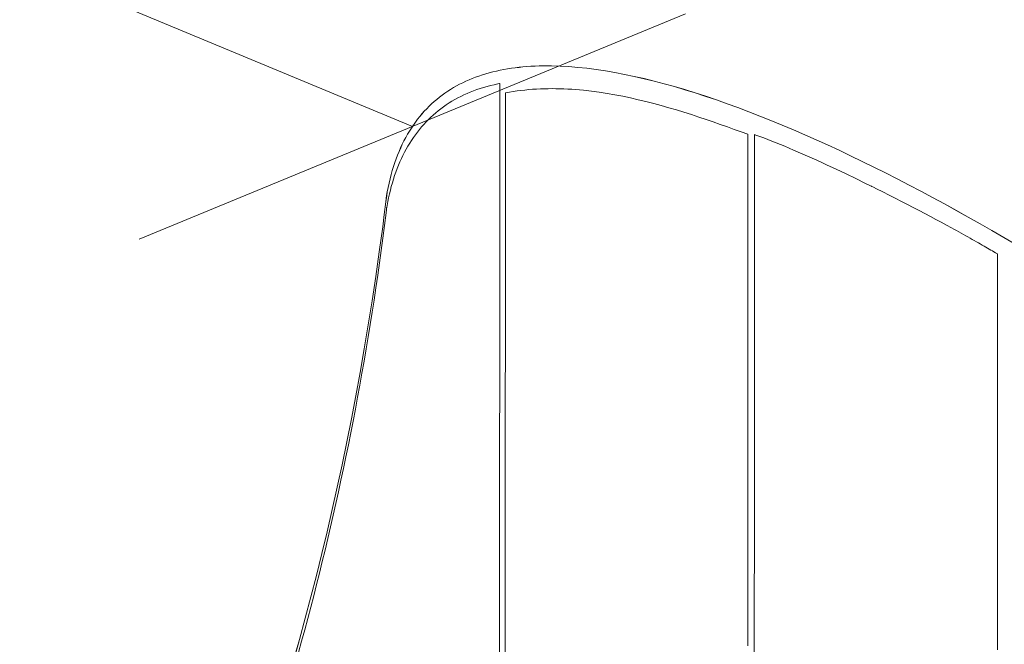
# Model space of a CAD drawing. Units: millimetres. Extents: x 2992 to 578302, y 3269 to 596964.
# Drawn here: x 4708 to 5061, y 5537 to 5761 of the extents above; entities that cross this region are included whole.
import ezdxf

# ---------------------------------------------------------------- set-up
doc = ezdxf.new("R2010")
doc.units = ezdxf.units.MM
doc.layers.get('0').update_dxf_attribs({"color": 1, "lineweight": 0})
doc.layers.get('Defpoints').update_dxf_attribs({"lineweight": 0})
doc.layers.add('Контур', color=7, linetype='Continuous', lineweight=15)
doc.layers.add('Подписи', color=7, linetype='Continuous', lineweight=15)
doc.styles.add('GOST-2.304_Type-B_italic', font='GOST Common Italic.ttf')
doc.dimstyles.new('Мой размер', dxfattribs={"dimtxt": 150, "dimasz": 150, "dimexe": 0, "dimexo": 0.625, "dimgap": 50, "dimtad": 1, "dimtxsty": 'GOST-2.304_Type-B_italic', "dimblk": 'OBLIQUE', "dimcen": 2.5, "dimclrt": 256, "dimadec": 0, "dimazin": 0, "dimtfac": 1, "dimtmove": 0, "dimatfit": 3, "dimfxl": 1, "dimlwd": -1, "dimlwe": -1, "dimarcsym": 0})

# ---------------------------------------------------------------- blocks, each defined once
blk = doc.blocks.new('_Oblique')
at = {"color": 0, "linetype": 'ByBlock', "lineweight": -2}
blk.add_line((-0.5, -0.5), (0.5, 0.5), dxfattribs=at)
blk = doc.blocks.new('*D25')
at = {"layer": 'Defpoints', "color": 0, "ltscale": 600, "transparency": 16777216}
for p in [(3462.96, 6299.19), (3462.96, 6299.19), (4848.69, 5722.56)]:
    blk.add_point(p, dxfattribs=at)
at = {"layer": 'Подписи', "color": 0, "ltscale": 600, "transparency": 16777216}
for p, q in [((3463.2, 6299.76), (3462.96, 6299.19)), ((4848.69, 5722.56), (3462.96, 6299.19)), ((4848.93, 5723.14), (4848.69, 5722.56))]:
    blk.add_line(p, q, dxfattribs=at)
at = {"layer": 'Подписи', "color": 0, "ltscale": 600, "transparency": 16777216, "xscale": 150, "yscale": 150, "zscale": 150}
for p, rotation in [((3462.96, 6299.19), 157.4070999385578), ((4848.69, 5722.56), 337.4070999385577)]:
    blk.add_blockref('_Oblique', p, dxfattribs=dict(at, rotation=rotation))
at = {"layer": 'Подписи', "ltscale": 600, "transparency": 16777216, "insert": (4203.85, 6126.28), "char_height": 150, "attachment_point": 5, "rotation": 337.4071, "style": 'GOST-2.304_Type-B_italic'}
blk.add_mtext('1500', dxfattribs=at)

msp = doc.modelspace()

# ---------------------------------------------------------------- linework, layer by layer
at = {"layer": 'Контур'}
for p, q in [((4878.892, 5742.477), (4877.599, 5742.17)), ((4878.894, 5742.47), (4877.601, 5742.162)), ((4880.203, 5742.761), (4878.892, 5742.477)), ((4880.204, 5742.753), (4878.894, 5742.47)), ((4881.53, 5743.021), (4880.203, 5742.761)), ((4881.531, 5743.013), (4880.204, 5742.753)), ((4882.874, 5743.257), (4881.53, 5743.021)), ((4882.875, 5743.249), (4881.531, 5743.013)), ((4884.235, 5743.47), (4882.874, 5743.257)), ((4884.236, 5743.462), (4882.875, 5743.249)), ((4885.612, 5743.659), (4884.235, 5743.47)), ((4885.613, 5743.651), (4884.236, 5743.462)), ((4887.006, 5743.825), (4885.612, 5743.659)), ((4887.006, 5743.817), (4885.613, 5743.651)), ((4888.415, 5743.968), (4887.006, 5743.825)), ((4888.416, 5743.961), (4887.006, 5743.817)), ((4889.84, 5744.089), (4888.415, 5743.968)), ((4889.841, 5744.081), (4888.416, 5743.961)), ((4891.281, 5744.186), (4889.84, 5744.089)), ((4891.282, 5744.178), (4889.841, 5744.081)), ((4892.738, 5744.261), (4891.281, 5744.186)), ((4892.738, 5744.253), (4891.282, 5744.178)), ((4894.21, 5744.314), (4892.738, 5744.261)), ((4894.21, 5744.306), (4892.738, 5744.253)), ((4895.697, 5744.345), (4894.21, 5744.314)), ((4895.697, 5744.337), (4894.21, 5744.306)), ((4897.199, 5744.353), (4895.697, 5744.345)), ((4897.199, 5744.345), (4895.697, 5744.337)), ((4898.716, 5744.34), (4897.199, 5744.353)), ((4898.716, 5744.332), (4897.199, 5744.345)), ((4901.794, 5744.249), (4898.716, 5744.34)), ((4901.794, 5744.241), (4898.716, 5744.332)), ((4904.929, 5744.072), (4901.794, 5744.249)), ((4904.928, 5744.064), (4901.794, 5744.241)), ((4908.119, 5743.804), (4904.928, 5744.064)), ((4908.12, 5743.812), (4904.929, 5744.072)), ((4911.364, 5743.461), (4908.119, 5743.804)), ((4911.365, 5743.469), (4908.12, 5743.812)), ((4914.662, 5743.037), (4911.364, 5743.461)), ((4914.663, 5743.045), (4911.365, 5743.469)), ((4918.012, 5742.533), (4914.662, 5743.037)), ((4918.013, 5742.541), (4914.663, 5743.045)), ((4921.412, 5741.951), (4918.012, 5742.533)), ((4921.413, 5741.959), (4918.013, 5742.541)), ((4867.89, 5738.822), (4866.759, 5738.29)), ((4867.893, 5738.815), (4866.762, 5738.283)), ((4869.04, 5739.328), (4867.89, 5738.822)), ((4869.043, 5739.321), (4867.893, 5738.815)), ((4870.209, 5739.809), (4869.04, 5739.328)), ((4870.211, 5739.801), (4869.043, 5739.321)), ((4871.396, 5740.264), (4870.209, 5739.809)), ((4871.398, 5740.257), (4870.211, 5739.801)), ((4872.601, 5740.695), (4871.396, 5740.264)), ((4872.603, 5740.687), (4871.398, 5740.257)), ((4873.823, 5741.1), (4872.601, 5740.695)), ((4873.826, 5741.093), (4872.603, 5740.687)), ((4875.065, 5741.481), (4873.823, 5741.1)), ((4875.067, 5741.474), (4873.826, 5741.093)), ((4876.323, 5741.838), (4875.065, 5741.481)), ((4876.325, 5741.83), (4875.067, 5741.474)), ((4877.599, 5742.17), (4876.323, 5741.838)), ((4877.601, 5742.162), (4876.325, 5741.83)), ((4924.86, 5741.292), (4921.412, 5741.951)), ((4924.862, 5741.3), (4921.413, 5741.959)), ((4928.356, 5740.557), (4924.86, 5741.292)), ((4928.358, 5740.565), (4924.862, 5741.3)), ((4931.899, 5739.747), (4928.356, 5740.557)), ((4931.901, 5739.755), (4928.358, 5740.565)), ((4935.485, 5738.865), (4931.899, 5739.747)), ((4935.487, 5738.873), (4931.901, 5739.755)), ((4939.115, 5737.911), (4935.485, 5738.865)), ((4939.117, 5737.919), (4935.487, 5738.873)), ((4861.389, 5735.242), (4860.373, 5734.553)), ((4862.424, 5735.904), (4861.389, 5735.242)), ((4862.428, 5735.897), (4861.393, 5735.235)), ((4863.479, 5736.54), (4862.424, 5735.904)), ((4863.483, 5736.533), (4862.428, 5735.897)), ((4864.553, 5737.149), (4863.479, 5736.54)), ((4864.557, 5737.142), (4863.483, 5736.533)), ((4865.646, 5737.732), (4864.553, 5737.149)), ((4865.65, 5737.725), (4864.557, 5737.142)), ((4866.759, 5738.29), (4865.646, 5737.732)), ((4866.762, 5738.283), (4865.65, 5737.725)), ((4870.629, 5735.387), (4869.464, 5734.93)), ((4871.815, 5735.819), (4870.629, 5735.387)), ((4873.021, 5736.224), (4871.815, 5735.819)), ((4874.248, 5736.603), (4873.021, 5736.224)), ((4875.495, 5736.956), (4874.248, 5736.603)), ((4876.762, 5737.283), (4875.495, 5736.956)), ((4878.049, 5737.582), (4876.762, 5737.283)), ((4879.356, 5737.856), (4878.049, 5737.582)), ((4880.017, 5737.982), (4879.356, 5737.856)), ((4880.1, 5737.998), (4880.017, 5737.982)), ((4880.15, 5737.987), (4880.1, 5737.998)), ((4880.148, 5736.273), (4880.149, 5736.567)), ((4880.148, 5735.953), (4880.148, 5736.273)), ((4880.148, 5735.607), (4880.148, 5735.953)), ((4880.148, 5735.234), (4880.148, 5735.607)), ((4880.149, 5737.286), (4880.15, 5737.471)), ((4880.149, 5737.073), (4880.149, 5737.286)), ((4880.149, 5736.833), (4880.149, 5737.073)), ((4880.149, 5736.567), (4880.149, 5736.833)), ((4880.15, 5737.939), (4880.15, 5737.987)), ((4880.15, 5737.863), (4880.15, 5737.939)), ((4880.15, 5737.76), (4880.15, 5737.863)), ((4880.15, 5737.629), (4880.15, 5737.76)), ((4880.15, 5737.471), (4880.15, 5737.629)), ((4886.299, 5735.337), (4884.919, 5735.134)), ((4887.683, 5735.516), (4886.299, 5735.337)), ((4889.07, 5735.673), (4887.683, 5735.516)), ((4890.46, 5735.807), (4889.07, 5735.673)), ((4891.853, 5735.92), (4890.46, 5735.807)), ((4893.249, 5736.011), (4891.853, 5735.92)), ((4894.648, 5736.08), (4893.249, 5736.011)), ((4896.048, 5736.13), (4894.648, 5736.08)), ((4897.452, 5736.158), (4896.048, 5736.13)), ((4898.856, 5736.167), (4897.452, 5736.158)), ((4900.263, 5736.157), (4898.856, 5736.167)), ((4901.671, 5736.128), (4900.263, 5736.157)), ((4903.081, 5736.08), (4901.671, 5736.128)), ((4904.491, 5736.013), (4903.081, 5736.08)), ((4905.902, 5735.93), (4904.491, 5736.013)), ((4907.314, 5735.829), (4905.902, 5735.93)), ((4908.727, 5735.711), (4907.314, 5735.829)), ((4910.139, 5735.576), (4908.727, 5735.711)), ((4912.964, 5735.26), (4910.139, 5735.576)), ((4915.787, 5734.882), (4912.964, 5735.26)), ((4942.786, 5736.887), (4939.115, 5737.911)), ((4942.789, 5736.895), (4939.117, 5737.919)), ((4946.498, 5735.794), (4942.786, 5736.887)), ((4946.501, 5735.801), (4942.789, 5736.895)), ((4950.249, 5734.633), (4946.498, 5735.794)), ((4950.252, 5734.641), (4946.501, 5735.801)), ((4857.447, 5732.326), (4856.513, 5731.529)), ((4857.452, 5732.319), (4856.518, 5731.523)), ((4858.402, 5733.095), (4857.447, 5732.326)), ((4858.407, 5733.089), (4857.452, 5732.319)), ((4859.378, 5733.837), (4858.402, 5733.095)), ((4859.383, 5733.831), (4858.407, 5733.089)), ((4860.373, 5734.553), (4859.378, 5733.837)), ((4860.378, 5734.546), (4859.383, 5733.831)), ((4861.393, 5735.235), (4860.378, 5734.546)), ((4863.944, 5732.261), (4862.902, 5731.651)), ((4865.007, 5732.845), (4863.944, 5732.261)), ((4866.09, 5733.404), (4865.007, 5732.845)), ((4867.194, 5733.938), (4866.09, 5733.404)), ((4868.319, 5734.447), (4867.194, 5733.938)), ((4869.464, 5734.93), (4868.319, 5734.447)), ((4880.144, 5731.32), (4880.145, 5731.899)), ((4880.145, 5732.452), (4880.146, 5732.98)), ((4880.145, 5731.899), (4880.145, 5732.452)), ((4880.146, 5733.959), (4880.147, 5734.41)), ((4880.146, 5733.482), (4880.146, 5733.959)), ((4880.146, 5732.98), (4880.146, 5733.482)), ((4880.147, 5734.835), (4880.148, 5735.234)), ((4880.147, 5734.41), (4880.147, 5734.835)), ((4882.17, 5732.69), (4882.169, 5732.421)), ((4882.169, 5732.421), (4882.169, 5732.137)), ((4882.169, 5732.137), (4882.169, 5731.835)), ((4882.169, 5731.835), (4882.169, 5731.517)), ((4882.171, 5733.777), (4882.17, 5733.594)), ((4882.17, 5733.594), (4882.17, 5733.393)), ((4882.17, 5733.393), (4882.17, 5733.176)), ((4882.17, 5733.176), (4882.17, 5732.941)), ((4882.17, 5732.941), (4882.17, 5732.69)), ((4883.543, 5734.908), (4882.171, 5734.658)), ((4882.171, 5734.658), (4882.171, 5734.622)), ((4882.171, 5734.622), (4882.171, 5734.578)), ((4882.171, 5734.578), (4882.171, 5734.516)), ((4882.171, 5734.516), (4882.171, 5734.436)), ((4882.171, 5734.436), (4882.171, 5734.339)), ((4882.171, 5734.339), (4882.171, 5734.225)), ((4882.171, 5734.225), (4882.171, 5734.093)), ((4882.171, 5734.093), (4882.171, 5733.944)), ((4882.171, 5733.944), (4882.171, 5733.777)), ((4884.919, 5735.134), (4883.543, 5734.908)), ((4918.606, 5734.447), (4915.787, 5734.882)), ((4921.42, 5733.959), (4918.606, 5734.447)), ((4924.227, 5733.419), (4921.42, 5733.959)), ((4927.025, 5732.833), (4924.227, 5733.419)), ((4929.812, 5732.202), (4927.025, 5732.833)), ((4932.588, 5731.531), (4929.812, 5732.202)), ((4954.038, 5733.406), (4950.249, 5734.633)), ((4954.04, 5733.414), (4950.252, 5734.641)), ((4957.862, 5732.115), (4954.038, 5733.406)), ((4957.865, 5732.122), (4954.04, 5733.414)), ((4961.722, 5730.76), (4957.862, 5732.115)), ((4961.724, 5730.767), (4957.865, 5732.122)), ((4853.833, 5728.973), (4852.983, 5728.065)), ((4853.839, 5728.967), (4852.988, 5728.06)), ((4854.706, 5729.853), (4853.833, 5728.973)), ((4854.711, 5729.847), (4853.839, 5728.967)), ((4855.599, 5730.704), (4854.706, 5729.853)), ((4855.604, 5730.699), (4854.711, 5729.847)), ((4856.513, 5731.529), (4855.599, 5730.704)), ((4856.518, 5731.523), (4855.604, 5730.699)), ((4858.004, 5728.232), (4857.087, 5727.475)), ((4858.941, 5728.965), (4858.004, 5728.232)), ((4859.9, 5729.673), (4858.941, 5728.965)), ((4860.88, 5730.357), (4859.9, 5729.673)), ((4861.88, 5731.016), (4860.88, 5730.357)), ((4862.902, 5731.651), (4861.88, 5731.016)), ((4880.141, 5728.054), (4880.142, 5728.756)), ((4880.142, 5729.434), (4880.143, 5730.088)), ((4880.142, 5728.756), (4880.142, 5729.434)), ((4880.143, 5730.088), (4880.144, 5730.716)), ((4880.144, 5730.716), (4880.144, 5731.32)), ((4882.166, 5728.383), (4882.165, 5727.918)), ((4882.167, 5729.68), (4882.166, 5729.263)), ((4882.166, 5729.263), (4882.166, 5728.831)), ((4882.166, 5728.831), (4882.166, 5728.383)), ((4882.168, 5730.464), (4882.167, 5730.08)), ((4882.167, 5730.08), (4882.167, 5729.68)), ((4882.169, 5731.517), (4882.168, 5731.182)), ((4882.168, 5731.182), (4882.168, 5730.831)), ((4882.168, 5730.831), (4882.168, 5730.464)), ((4935.349, 5730.823), (4932.588, 5731.531)), ((4938.095, 5730.081), (4935.349, 5730.823)), ((4940.823, 5729.308), (4938.095, 5730.081)), ((4943.532, 5728.509), (4940.823, 5729.308)), ((4946.22, 5727.686), (4943.532, 5728.509)), ((4965.614, 5729.343), (4961.722, 5730.76)), ((4965.617, 5729.35), (4961.724, 5730.767)), ((4969.539, 5727.865), (4965.614, 5729.343)), ((4969.542, 5727.872), (4965.617, 5729.35)), ((4850.558, 5725.173), (4849.793, 5724.152)), ((4850.564, 5725.168), (4849.799, 5724.147)), ((4851.344, 5726.166), (4850.558, 5725.173)), ((4851.35, 5726.16), (4850.564, 5725.168)), ((4852.152, 5727.13), (4851.344, 5726.166)), ((4852.158, 5727.124), (4851.35, 5726.16)), ((4852.983, 5728.065), (4852.152, 5727.13)), ((4852.988, 5728.06), (4852.158, 5727.124)), ((4854.463, 5725.061), (4853.63, 5724.209)), ((4855.316, 5725.89), (4854.463, 5725.061)), ((4856.191, 5726.695), (4855.316, 5725.89)), ((4857.087, 5727.475), (4856.191, 5726.695)), ((4880.138, 5725), (4880.139, 5725.8)), ((4880.138, 5724.177), (4880.138, 5725)), ((4880.139, 5725.8), (4880.14, 5726.575)), ((4880.14, 5726.575), (4880.141, 5727.326)), ((4880.141, 5727.326), (4880.141, 5728.054)), ((4882.162, 5724.801), (4882.161, 5723.638)), ((4882.163, 5725.903), (4882.162, 5724.801)), ((4882.164, 5726.942), (4882.163, 5725.903)), ((4882.165, 5727.918), (4882.164, 5726.942)), ((4948.885, 5726.842), (4946.22, 5727.686)), ((4951.526, 5725.982), (4948.885, 5726.842)), ((4954.141, 5725.108), (4951.526, 5725.982)), ((4956.728, 5724.224), (4954.141, 5725.108)), ((4973.494, 5726.328), (4969.539, 5727.865)), ((4973.497, 5726.335), (4969.542, 5727.872)), ((4977.478, 5724.733), (4973.494, 5726.328)), ((4977.481, 5724.74), (4973.497, 5726.335)), ((4981.49, 5723.081), (4977.478, 5724.733)), ((4981.493, 5723.088), (4977.481, 5724.74)), ((4848.33, 5722.023), (4847.632, 5720.915)), ((4848.337, 5722.019), (4847.639, 5720.911)), ((4849.051, 5723.102), (4848.33, 5722.023)), ((4849.057, 5723.097), (4848.337, 5722.019)), ((4849.793, 5724.152), (4849.051, 5723.102)), ((4849.799, 5724.147), (4849.057, 5723.097)), ((4851.261, 5721.511), (4850.514, 5720.565)), ((4852.03, 5722.433), (4851.261, 5721.511)), ((4852.819, 5723.333), (4852.03, 5722.433)), ((4853.63, 5724.209), (4852.819, 5723.333)), ((4880.135, 5721.565), (4880.136, 5722.459)), ((4880.135, 5720.648), (4880.135, 5721.565)), ((4880.136, 5722.459), (4880.137, 5723.33)), ((4880.137, 5723.33), (4880.138, 5724.177)), ((4882.159, 5721.127), (4882.158, 5719.781)), ((4882.16, 5722.413), (4882.159, 5721.127)), ((4882.161, 5723.638), (4882.16, 5722.413)), ((4959.285, 5723.333), (4956.728, 5724.224)), ((4961.811, 5722.439), (4959.285, 5723.333)), ((4964.304, 5721.544), (4961.811, 5722.439)), ((4966.763, 5720.653), (4964.304, 5721.544)), ((4985.528, 5721.374), (4981.49, 5723.081)), ((4985.531, 5721.381), (4981.493, 5723.088)), ((4989.591, 5719.613), (4985.528, 5721.374)), ((4989.594, 5719.62), (4985.531, 5721.381)), ((4846.304, 5718.611), (4845.674, 5717.414)), ((4846.311, 5718.607), (4845.681, 5717.411)), ((4846.957, 5719.778), (4846.304, 5718.611)), ((4846.964, 5719.774), (4846.311, 5718.607)), ((4847.632, 5720.915), (4846.957, 5719.778)), ((4847.639, 5720.911), (4846.964, 5719.774)), ((4848.402, 5717.591), (4847.741, 5716.555)), ((4849.084, 5718.605), (4848.402, 5717.591)), ((4849.789, 5719.597), (4849.084, 5718.605)), ((4850.514, 5720.565), (4849.789, 5719.597)), ((4880.131, 5716.747), (4880.132, 5717.757)), ((4880.132, 5717.757), (4880.133, 5718.743)), ((4880.133, 5718.743), (4880.134, 5719.707)), ((4880.134, 5719.707), (4880.135, 5720.648)), ((4882.157, 5718.375), (4882.155, 5716.911)), ((4882.158, 5719.781), (4882.157, 5718.375)), ((4969.184, 5719.769), (4966.763, 5720.653)), ((4969.184, 5719.736), (4969.184, 5719.769)), ((4969.184, 5719.696), (4969.184, 5719.736)), ((4969.184, 5719.639), (4969.184, 5719.696)), ((4969.184, 5719.566), (4969.184, 5719.639)), ((4969.184, 5719.477), (4969.184, 5719.566)), ((4969.184, 5719.252), (4969.184, 5719.477)), ((4969.184, 5718.964), (4969.184, 5719.252)), ((4969.184, 5718.612), (4969.184, 5718.964)), ((4969.184, 5718.199), (4969.184, 5718.612)), ((4969.184, 5717.723), (4969.184, 5718.199)), ((4969.184, 5717.187), (4969.184, 5717.723)), ((4971.545, 5717.73), (4971.544, 5717.407)), ((4971.579, 5719.699), (4971.545, 5719.711)), ((4971.545, 5719.711), (4971.545, 5719.679)), ((4971.545, 5719.679), (4971.545, 5719.625)), ((4971.545, 5719.625), (4971.545, 5719.547)), ((4971.545, 5719.547), (4971.545, 5719.444)), ((4971.545, 5719.444), (4971.545, 5719.315)), ((4971.545, 5719.315), (4971.545, 5719.162)), ((4971.545, 5719.162), (4971.545, 5718.984)), ((4971.545, 5718.984), (4971.545, 5718.782)), ((4971.545, 5718.782), (4971.545, 5718.555)), ((4971.545, 5718.555), (4971.545, 5718.305)), ((4971.545, 5718.305), (4971.545, 5718.029)), ((4971.545, 5718.029), (4971.545, 5717.73)), ((4971.748, 5719.638), (4971.579, 5719.699)), ((4972.087, 5719.516), (4971.748, 5719.638)), ((4973.466, 5719.01), (4972.087, 5719.516)), ((4974.881, 5718.478), (4973.466, 5719.01)), ((4976.329, 5717.922), (4974.881, 5718.478)), ((4977.808, 5717.343), (4976.329, 5717.922)), ((4993.678, 5717.799), (4989.591, 5719.613)), ((4993.681, 5717.806), (4989.594, 5719.62)), ((4997.786, 5715.935), (4993.678, 5717.799)), ((4997.79, 5715.942), (4993.681, 5717.806)), ((4844.485, 5714.932), (4843.924, 5713.645)), ((4844.492, 5714.928), (4843.932, 5713.642)), ((4845.068, 5716.188), (4844.485, 5714.932)), ((4845.075, 5716.185), (4844.492, 5714.928)), ((4845.674, 5717.414), (4845.068, 5716.188)), ((4845.681, 5717.411), (4845.075, 5716.185)), ((4846.484, 5714.414), (4845.889, 5713.311)), ((4847.102, 5715.496), (4846.484, 5714.414)), ((4847.741, 5716.555), (4847.102, 5715.496)), ((4880.128, 5713.584), (4880.129, 5714.661)), ((4880.129, 5714.661), (4880.13, 5715.715)), ((4880.13, 5715.715), (4880.131, 5716.747)), ((4882.154, 5715.387), (4882.152, 5713.806)), ((4882.155, 5716.911), (4882.154, 5715.387)), ((4969.183, 5716.59), (4969.184, 5717.187)), ((4969.183, 5715.933), (4969.183, 5716.59)), ((4969.183, 5715.216), (4969.183, 5715.933)), ((4969.183, 5714.439), (4969.183, 5715.216)), ((4969.183, 5713.605), (4969.183, 5714.439)), ((4971.544, 5714.487), (4971.543, 5713.977)), ((4971.544, 5717.407), (4971.544, 5717.06)), ((4971.544, 5717.06), (4971.544, 5716.69)), ((4971.544, 5716.69), (4971.544, 5716.296)), ((4971.544, 5716.296), (4971.544, 5715.878)), ((4971.544, 5715.878), (4971.544, 5715.437)), ((4971.544, 5715.437), (4971.544, 5714.974)), ((4971.544, 5714.974), (4971.544, 5714.487)), ((4979.318, 5716.74), (4977.808, 5717.343)), ((4980.855, 5716.115), (4979.318, 5716.74)), ((4982.42, 5715.47), (4980.855, 5716.115)), ((4984.009, 5714.805), (4982.42, 5715.47)), ((4985.622, 5714.12), (4984.009, 5714.805)), ((4987.256, 5713.417), (4985.622, 5714.12)), ((5001.916, 5714.02), (4997.786, 5715.935)), ((5001.919, 5714.027), (4997.79, 5715.942)), ((5006.068, 5712.064), (5001.919, 5714.027)), ((4842.876, 5710.981), (4842.387, 5709.603)), ((4842.883, 5710.978), (4842.395, 5709.6)), ((4843.388, 5712.328), (4842.876, 5710.981)), ((4843.396, 5712.325), (4842.883, 5710.978)), ((4843.924, 5713.645), (4843.388, 5712.328)), ((4843.932, 5713.642), (4843.396, 5712.325)), ((4844.763, 5711.038), (4844.232, 5709.869)), ((4845.315, 5712.186), (4844.763, 5711.038)), ((4845.889, 5713.311), (4845.315, 5712.186)), ((4880.125, 5710.221), (4880.126, 5711.364)), ((4880.126, 5711.364), (4880.127, 5712.485)), ((4880.127, 5712.485), (4880.128, 5713.584)), ((4882.151, 5712.168), (4882.149, 5710.472)), ((4882.152, 5713.806), (4882.151, 5712.168)), ((4969.182, 5712.712), (4969.183, 5713.605)), ((4969.182, 5711.761), (4969.182, 5712.712)), ((4969.182, 5710.753), (4969.182, 5711.761)), ((4969.182, 5709.689), (4969.182, 5710.753)), ((4971.543, 5711.088), (4971.542, 5710.443)), ((4971.543, 5713.977), (4971.543, 5713.444)), ((4971.543, 5713.444), (4971.543, 5712.889)), ((4971.543, 5712.889), (4971.543, 5712.311)), ((4971.543, 5712.311), (4971.543, 5711.711)), ((4971.543, 5711.711), (4971.543, 5711.088)), ((4988.911, 5712.696), (4987.256, 5713.417)), ((4990.583, 5711.96), (4988.911, 5712.696)), ((4992.273, 5711.207), (4990.583, 5711.96)), ((4993.977, 5710.44), (4992.273, 5711.207)), ((5006.064, 5712.057), (5001.916, 5714.02)), ((5010.231, 5710.047), (5006.064, 5712.057)), ((5010.234, 5710.054), (5006.068, 5712.064)), ((4841.923, 5708.194), (4841.483, 5706.754)), ((4841.931, 5708.192), (4841.49, 5706.752)), ((4842.387, 5709.603), (4841.923, 5708.194)), ((4842.395, 5709.6), (4841.931, 5708.192)), ((4843.238, 5707.467), (4842.774, 5706.234)), ((4843.724, 5708.679), (4843.238, 5707.467)), ((4844.232, 5709.869), (4843.724, 5708.679)), ((4880.122, 5706.662), (4880.123, 5707.87)), ((4880.123, 5707.87), (4880.124, 5709.056)), ((4880.124, 5709.056), (4880.125, 5710.221)), ((4882.148, 5708.72), (4882.146, 5706.913)), ((4882.149, 5710.472), (4882.148, 5708.72)), ((4969.181, 5708.569), (4969.182, 5709.689)), ((4969.181, 5707.393), (4969.181, 5708.569)), ((4969.181, 5706.161), (4969.181, 5707.393)), ((4971.542, 5707.645), (4971.541, 5706.891)), ((4971.542, 5710.443), (4971.542, 5709.777)), ((4971.542, 5709.777), (4971.542, 5709.088)), ((4971.542, 5709.088), (4971.542, 5708.377)), ((4971.542, 5708.377), (4971.542, 5707.645)), ((4995.695, 5709.659), (4993.977, 5710.44)), ((4997.424, 5708.865), (4995.695, 5709.659)), ((5000.911, 5707.242), (4997.424, 5708.865)), ((5004.425, 5705.578), (5000.911, 5707.242)), ((5014.413, 5707.991), (5010.231, 5710.047)), ((5014.417, 5707.998), (5010.234, 5710.054)), ((5018.611, 5705.891), (5014.413, 5707.991)), ((5018.615, 5705.898), (5014.417, 5707.998)), ((4840.676, 5703.781), (4840.31, 5702.247)), ((4840.684, 5703.779), (4840.318, 5702.245)), ((4841.067, 5705.283), (4840.676, 5703.781)), ((4841.075, 5705.281), (4840.684, 5703.779)), ((4841.483, 5706.754), (4841.067, 5705.283)), ((4841.49, 5706.752), (4841.075, 5705.281)), ((4841.912, 5703.704), (4841.514, 5702.408)), ((4842.332, 5704.979), (4841.912, 5703.704)), ((4842.774, 5706.234), (4842.332, 5704.979)), ((4880.119, 5702.91), (4880.12, 5704.181)), ((4880.12, 5704.181), (4880.121, 5705.432)), ((4880.121, 5705.432), (4880.122, 5706.662)), ((4882.144, 5705.05), (4882.143, 5703.132)), ((4882.146, 5706.913), (4882.144, 5705.05)), ((4969.18, 5704.876), (4969.181, 5706.161)), ((4969.18, 5703.536), (4969.18, 5704.876)), ((4969.18, 5702.143), (4969.18, 5703.536)), ((4971.541, 5704.502), (4971.54, 5703.663)), ((4971.54, 5703.663), (4971.54, 5702.804)), ((4971.541, 5706.891), (4971.541, 5706.116)), ((4971.541, 5706.116), (4971.541, 5705.32)), ((4971.541, 5705.32), (4971.541, 5704.502)), ((5007.952, 5703.88), (5004.425, 5705.578)), ((5011.479, 5702.156), (5007.952, 5703.88)), ((5022.823, 5703.748), (5018.611, 5705.891)), ((5022.826, 5703.755), (5018.615, 5705.898)), ((5027.046, 5701.563), (5022.823, 5703.748)), ((5027.05, 5701.57), (5022.826, 5703.755)), ((4839.969, 5700.681), (4839.653, 5699.084)), ((4839.977, 5700.68), (4839.661, 5699.082)), ((4840.31, 5702.247), (4839.969, 5700.681)), ((4840.318, 5702.245), (4839.977, 5700.68)), ((4841.139, 5701.09), (4840.785, 5699.753)), ((4841.514, 5702.408), (4841.139, 5701.09)), ((4880.115, 5698.969), (4880.116, 5700.303)), ((4880.116, 5700.303), (4880.118, 5701.617)), ((4880.118, 5701.617), (4880.119, 5702.91)), ((4882.141, 5701.161), (4882.139, 5699.136)), ((4882.143, 5703.132), (4882.141, 5701.161)), ((4969.179, 5700.696), (4969.18, 5702.143)), ((4969.179, 5699.197), (4969.179, 5700.696)), ((4971.54, 5701.022), (4971.539, 5700.101)), ((4971.539, 5700.101), (4971.539, 5699.159)), ((4971.54, 5702.804), (4971.54, 5701.923)), ((4971.54, 5701.923), (4971.54, 5701.022)), ((5013.239, 5701.286), (5011.479, 5702.156)), ((5013.458, 5701.177), (5013.239, 5701.286)), ((5013.568, 5701.122), (5013.458, 5701.177)), ((5013.704, 5701.055), (5013.568, 5701.122)), ((5014.273, 5700.771), (5013.704, 5701.055)), ((5015.408, 5700.205), (5014.273, 5700.771)), ((5017.663, 5699.073), (5015.408, 5700.205)), ((5031.281, 5699.338), (5027.046, 5701.563)), ((5031.285, 5699.345), (5027.05, 5701.57)), ((4839.462, 5697.788), (4839.182, 5695.522)), ((4839.469, 5697.787), (4839.19, 5695.521)), ((4839.531, 5698.355), (4839.462, 5697.788)), ((4839.539, 5698.354), (4839.469, 5697.787)), ((4839.548, 5698.497), (4839.531, 5698.355)), ((4839.556, 5698.496), (4839.539, 5698.354)), ((4839.555, 5698.553), (4839.548, 5698.497)), ((4839.56, 5698.578), (4839.555, 5698.553)), ((4839.563, 5698.551), (4839.556, 5698.496)), ((4839.579, 5698.679), (4839.56, 5698.578)), ((4839.568, 5698.576), (4839.563, 5698.551)), ((4839.587, 5698.678), (4839.568, 5698.576)), ((4839.653, 5699.084), (4839.579, 5698.679)), ((4839.661, 5699.082), (4839.587, 5698.678)), ((4840.146, 5697.016), (4839.86, 5695.617)), ((4840.455, 5698.395), (4840.146, 5697.016)), ((4840.785, 5699.753), (4840.455, 5698.395)), ((4880.113, 5696.239), (4880.114, 5697.614)), ((4880.114, 5697.614), (4880.115, 5698.969)), ((4882.137, 5697.058), (4882.135, 5694.927)), ((4882.139, 5699.136), (4882.137, 5697.058)), ((4969.178, 5696.044), (4969.179, 5697.647)), ((4969.179, 5697.647), (4969.179, 5699.197)), ((4971.539, 5698.196), (4971.538, 5697.214)), ((4971.538, 5697.214), (4971.538, 5696.211)), ((4971.539, 5699.159), (4971.539, 5698.196)), ((5019.897, 5697.943), (5017.663, 5699.073)), ((5022.108, 5696.817), (5019.897, 5697.943)), ((5024.291, 5695.698), (5022.108, 5696.817)), ((5035.525, 5697.074), (5031.281, 5699.338)), ((5035.529, 5697.081), (5031.285, 5699.345)), ((5039.777, 5694.772), (5035.525, 5697.074)), ((5039.781, 5694.779), (5035.529, 5697.081)), ((4839.182, 5695.522), (4838.611, 5691.008)), ((4839.19, 5695.521), (4838.619, 5691.007)), ((4839.436, 5693.225), (4839.367, 5692.66)), ((4839.445, 5693.296), (4839.436, 5693.225)), ((4839.451, 5693.347), (4839.445, 5693.296)), ((4839.474, 5693.482), (4839.451, 5693.347)), ((4839.597, 5694.199), (4839.474, 5693.482)), ((4839.86, 5695.617), (4839.597, 5694.199)), ((4880.109, 5691.992), (4880.11, 5693.428)), ((4880.11, 5693.428), (4880.112, 5694.843)), ((4880.112, 5694.843), (4880.113, 5696.239)), ((4882.135, 5694.927), (4882.133, 5692.745)), ((4969.177, 5692.687), (4969.178, 5694.391)), ((4969.178, 5694.391), (4969.178, 5696.044)), ((4971.538, 5694.147), (4971.537, 5693.085)), ((4971.537, 5693.085), (4971.537, 5692.003)), ((4971.538, 5696.211), (4971.538, 5695.189)), ((4971.538, 5695.189), (4971.538, 5694.147)), ((5026.445, 5694.585), (5024.291, 5695.698)), ((5028.567, 5693.483), (5026.445, 5694.585)), ((5030.653, 5692.391), (5028.567, 5693.483)), ((5044.036, 5692.434), (5039.777, 5694.772)), ((5044.04, 5692.441), (5039.781, 5694.779)), ((4838.611, 5691.008), (4838.027, 5686.517)), ((4838.619, 5691.007), (4838.035, 5686.516)), ((4839.228, 5691.531), (4838.663, 5687.024)), ((4839.367, 5692.66), (4839.228, 5691.531)), ((4880.107, 5689.061), (4880.108, 5690.536)), ((4880.108, 5690.536), (4880.109, 5691.992)), ((4882.131, 5690.511), (4882.129, 5688.227)), ((4882.133, 5692.745), (4882.131, 5690.511)), ((4969.176, 5689.13), (4969.177, 5690.933)), ((4969.177, 5690.933), (4969.177, 5692.687)), ((4971.537, 5690.902), (4971.536, 5689.782)), ((4971.536, 5689.782), (4971.536, 5688.642)), ((4971.537, 5692.003), (4971.537, 5690.902)), ((5032.702, 5691.313), (5030.653, 5692.391)), ((5034.71, 5690.249), (5032.702, 5691.313)), ((5036.675, 5689.201), (5034.71, 5690.249)), ((5048.299, 5690.062), (5044.036, 5692.434)), ((5048.303, 5690.069), (5044.04, 5692.441)), ((5052.567, 5687.656), (5048.299, 5690.062)), ((5052.571, 5687.663), (5048.303, 5690.069)), ((4838.027, 5686.517), (4836.815, 5677.599)), ((4838.035, 5686.516), (4836.823, 5677.598)), ((4838.663, 5687.024), (4838.081, 5682.532)), ((4880.103, 5684.518), (4880.104, 5686.052)), ((4880.104, 5686.052), (4880.105, 5687.566)), ((4880.105, 5687.566), (4880.107, 5689.061)), ((4882.127, 5685.892), (4882.124, 5683.508)), ((4882.129, 5688.227), (4882.127, 5685.892)), ((4969.175, 5685.377), (4969.176, 5687.277)), ((4969.176, 5687.277), (4969.176, 5689.13)), ((4971.536, 5687.484), (4971.535, 5686.306)), ((4971.535, 5686.306), (4971.535, 5685.11)), ((4971.536, 5688.642), (4971.536, 5687.484)), ((5038.593, 5688.172), (5036.675, 5689.201)), ((5040.463, 5687.163), (5038.593, 5688.172)), ((5042.28, 5686.176), (5040.463, 5687.163)), ((5043.169, 5685.691), (5042.28, 5686.176)), ((5056.837, 5685.218), (5052.567, 5687.656)), ((5056.841, 5685.224), (5052.571, 5687.663)), ((4838.081, 5682.532), (4837.483, 5678.053)), ((4880.1, 5681.393), (4880.101, 5682.965)), ((4880.101, 5682.965), (4880.103, 5684.518)), ((4882.124, 5683.508), (4882.122, 5681.075)), ((4969.174, 5681.432), (4969.175, 5683.428)), ((4969.175, 5683.428), (4969.175, 5685.377)), ((4971.535, 5683.895), (4971.534, 5682.662)), ((4971.534, 5682.662), (4971.534, 5681.41)), ((4971.535, 5685.11), (4971.535, 5683.895)), ((5044.043, 5685.212), (5043.169, 5685.691)), ((5044.904, 5684.739), (5044.043, 5685.212)), ((5045.749, 5684.273), (5044.904, 5684.739)), ((5046.58, 5683.814), (5045.749, 5684.273)), ((5047.395, 5683.362), (5046.58, 5683.814)), ((5048.195, 5682.917), (5047.395, 5683.362)), ((5048.978, 5682.479), (5048.195, 5682.917)), ((5049.745, 5682.049), (5048.978, 5682.479)), ((5061.108, 5682.749), (5056.837, 5685.218)), ((5061.112, 5682.756), (5056.841, 5685.224)), ((5065.378, 5680.25), (5061.108, 5682.749)), ((5065.382, 5680.257), (5061.112, 5682.756)), ((4880.097, 5678.192), (4880.098, 5679.802)), ((4880.098, 5679.802), (4880.1, 5681.393)), ((4882.122, 5681.075), (4882.12, 5678.593)), ((4969.173, 5677.299), (4969.174, 5679.389)), ((4969.174, 5679.389), (4969.174, 5681.432)), ((4971.534, 5681.41), (4971.533, 5680.139)), ((4971.533, 5680.139), (4971.533, 5678.851)), ((4971.533, 5678.851), (4971.533, 5677.545)), ((5050.496, 5681.627), (5049.745, 5682.049)), ((5051.229, 5681.213), (5050.496, 5681.627)), ((5051.945, 5680.808), (5051.229, 5681.213)), ((5052.643, 5680.41), (5051.945, 5680.808)), ((5053.322, 5680.022), (5052.643, 5680.41)), ((5053.984, 5679.643), (5053.322, 5680.022)), ((5054.626, 5679.272), (5053.984, 5679.643)), ((5055.25, 5678.912), (5054.626, 5679.272)), ((5055.853, 5678.56), (5055.25, 5678.912)), ((4836.815, 5677.599), (4835.547, 5668.77)), ((4836.823, 5677.598), (4835.554, 5668.768)), ((4837.483, 5678.053), (4836.867, 5673.589)), ((4880.094, 5674.917), (4880.095, 5676.564)), ((4880.095, 5676.564), (4880.097, 5678.192)), ((4882.118, 5676.063), (4882.115, 5673.486)), ((4882.12, 5678.593), (4882.118, 5676.063)), ((4969.172, 5672.983), (4969.173, 5675.164)), ((4969.173, 5675.164), (4969.173, 5677.299)), ((4971.533, 5677.545), (4971.532, 5676.22)), ((4971.532, 5676.22), (4971.532, 5674.878)), ((5056.437, 5678.219), (5055.853, 5678.56)), ((5057.001, 5677.888), (5056.437, 5678.219)), ((5057.544, 5677.567), (5057.001, 5677.888)), ((5058.066, 5677.257), (5057.544, 5677.567)), ((5058.567, 5676.957), (5058.066, 5677.257)), ((5058.81, 5676.811), (5058.567, 5676.957)), ((5058.84, 5676.793), (5058.81, 5676.811)), ((5058.858, 5676.766), (5058.84, 5676.793)), ((5058.858, 5676.477), (5058.858, 5676.766)), ((5058.858, 5676.349), (5058.858, 5676.477)), ((5058.858, 5676.199), (5058.858, 5676.349)), ((5058.858, 5676.027), (5058.858, 5676.199)), ((5058.858, 5675.833), (5058.858, 5676.027)), ((5058.858, 5675.618), (5058.858, 5675.833)), ((5058.858, 5675.38), (5058.858, 5675.618)), ((5058.858, 5675.122), (5058.858, 5675.38)), ((4836.867, 5673.589), (4836.236, 5669.139)), ((4880.091, 5671.569), (4880.092, 5673.252)), ((4880.092, 5673.252), (4880.094, 5674.917)), ((4882.115, 5673.486), (4882.113, 5670.862)), ((4969.172, 5670.758), (4969.172, 5672.983)), ((4971.532, 5674.878), (4971.531, 5673.518)), ((4971.531, 5673.518), (4971.531, 5672.14)), ((4971.531, 5672.14), (4971.531, 5670.745)), ((5058.858, 5674.842), (5058.858, 5675.122)), ((5058.858, 5674.217), (5058.858, 5674.842)), ((5058.858, 5673.874), (5058.858, 5674.217)), ((5058.858, 5673.509), (5058.858, 5673.874)), ((5058.858, 5672.717), (5058.858, 5673.509)), ((5058.858, 5671.843), (5058.858, 5672.717)), ((5058.858, 5671.375), (5058.858, 5671.843)), ((4835.547, 5668.77), (4834.222, 5660.026)), ((4835.554, 5668.768), (4834.23, 5660.025)), ((4836.236, 5669.139), (4835.588, 5664.703)), ((4880.086, 5666.41), (4880.088, 5668.147)), ((4880.088, 5668.147), (4880.09, 5669.867)), ((4880.09, 5669.867), (4880.091, 5671.569)), ((4882.11, 5668.192), (4882.108, 5665.476)), ((4882.113, 5670.862), (4882.11, 5668.192)), ((4969.171, 5668.488), (4969.172, 5670.758)), ((4969.171, 5666.174), (4969.171, 5668.488)), ((4971.531, 5670.745), (4971.53, 5669.333)), ((4971.53, 5669.333), (4971.53, 5667.904)), ((5058.858, 5670.378), (5058.858, 5671.375)), ((5058.858, 5669.85), (5058.858, 5670.378)), ((5058.858, 5669.301), (5058.858, 5669.85)), ((5058.858, 5668.733), (5058.858, 5669.301)), ((5058.858, 5668.145), (5058.858, 5668.733)), ((5058.858, 5667.538), (5058.858, 5668.145)), ((4835.588, 5664.703), (4834.924, 5660.28)), ((4880.083, 5662.883), (4880.085, 5664.655)), ((4880.085, 5664.655), (4880.086, 5666.41)), ((4882.108, 5665.476), (4882.105, 5662.715)), ((4969.17, 5663.816), (4969.171, 5666.174)), ((4971.529, 5664.994), (4971.528, 5663.513)), ((4971.53, 5667.904), (4971.529, 5666.457)), ((4971.529, 5666.457), (4971.529, 5664.994)), ((5058.858, 5666.264), (5058.858, 5667.538)), ((5058.858, 5665.598), (5058.858, 5666.264)), ((5058.858, 5664.913), (5058.858, 5665.598)), ((5058.859, 5663.486), (5058.858, 5664.913)), ((4880.075, 5653.762), (4880.082, 5661.093)), ((4880.082, 5661.093), (4880.083, 5662.883)), ((4882.105, 5662.715), (4882.103, 5659.909)), ((4969.169, 5661.416), (4969.17, 5663.816)), ((4969.169, 5658.974), (4969.169, 5661.416)), ((4971.528, 5663.513), (4971.528, 5662.016)), ((4971.528, 5662.016), (4971.528, 5660.503)), ((5058.859, 5661.983), (5058.859, 5663.486)), ((5058.859, 5660.406), (5058.859, 5661.983)), ((4834.222, 5660.026), (4832.843, 5651.367)), ((4834.23, 5660.025), (4832.851, 5651.366)), ((4834.924, 5660.28), (4834.244, 5655.872)), ((4882.103, 5659.909), (4882.1, 5657.06)), ((4969.168, 5656.49), (4969.169, 5658.974)), ((4971.528, 5660.503), (4971.527, 5658.973)), ((4971.527, 5658.973), (4971.527, 5657.426)), ((5058.859, 5658.755), (5058.859, 5660.406)), ((5058.859, 5657.903), (5058.859, 5658.755)), ((5058.859, 5656.143), (5058.859, 5657.903)), ((4834.244, 5655.872), (4833.548, 5651.477)), ((4882.097, 5654.166), (4882.095, 5651.23)), ((4882.1, 5657.06), (4882.097, 5654.166)), ((4969.167, 5651.398), (4969.168, 5653.964)), ((4969.168, 5653.964), (4969.168, 5656.49)), ((4971.526, 5654.285), (4971.525, 5652.691)), ((4971.527, 5657.426), (4971.526, 5655.864)), ((4971.526, 5655.864), (4971.526, 5654.285)), ((5058.859, 5654.312), (5058.859, 5656.143)), ((5058.859, 5653.37), (5058.859, 5654.312)), ((4832.843, 5651.367), (4831.409, 5642.793)), ((4832.851, 5651.366), (4831.417, 5642.792)), ((4833.548, 5651.477), (4832.835, 5647.096)), ((4880.072, 5649.996), (4880.075, 5653.762)), ((4882.095, 5651.23), (4882.092, 5648.252)), ((4969.166, 5648.791), (4969.167, 5651.398)), ((4971.525, 5651.08), (4971.524, 5649.454)), ((4971.525, 5652.691), (4971.525, 5651.08)), ((5058.86, 5651.434), (5058.859, 5653.37)), ((5058.86, 5650.44), (5058.86, 5651.434)), ((5058.86, 5648.4), (5058.86, 5650.44)), ((4832.835, 5647.096), (4832.107, 5642.729)), ((4880.068, 5646.164), (4880.072, 5649.996)), ((4882.092, 5648.252), (4882.089, 5645.231)), ((4969.166, 5646.145), (4969.166, 5648.791)), ((4971.524, 5647.813), (4971.523, 5646.156)), ((4971.524, 5649.454), (4971.524, 5647.813)), ((5058.86, 5647.354), (5058.86, 5648.4)), ((5058.86, 5646.292), (5058.86, 5647.354)), ((4880.065, 5642.267), (4880.068, 5646.164)), ((4882.089, 5645.231), (4882.087, 5642.17)), ((4969.164, 5640.735), (4969.165, 5643.459)), ((4969.165, 5643.459), (4969.166, 5646.145)), ((4971.523, 5644.483), (4971.522, 5642.796)), ((4971.523, 5646.156), (4971.523, 5644.483)), ((5058.86, 5644.117), (5058.86, 5646.292)), ((5058.86, 5641.877), (5058.86, 5644.117)), ((4831.409, 5642.793), (4829.922, 5634.301)), ((4831.417, 5642.792), (4829.93, 5634.3)), ((4832.107, 5642.729), (4831.362, 5638.375)), ((4880.061, 5638.307), (4880.065, 5642.267)), ((4882.087, 5642.17), (4882.084, 5639.067)), ((4969.163, 5637.972), (4969.164, 5640.735)), ((4971.522, 5641.093), (4971.521, 5639.375)), ((4971.522, 5642.796), (4971.522, 5641.093)), ((5058.861, 5639.571), (5058.86, 5641.877)), ((4831.362, 5638.375), (4830.602, 5634.035)), ((4880.058, 5634.284), (4880.061, 5638.307)), ((4882.084, 5639.067), (4882.081, 5635.925)), ((4969.163, 5635.172), (4969.163, 5637.972)), ((4971.521, 5637.643), (4971.52, 5635.896)), ((4971.521, 5639.375), (4971.521, 5637.643)), ((5058.861, 5638.393), (5058.861, 5639.571)), ((5058.861, 5635.991), (5058.861, 5638.393)), ((4829.922, 5634.301), (4828.382, 5625.891)), ((4829.93, 5634.3), (4828.39, 5625.889)), ((4830.602, 5634.035), (4829.827, 5629.708)), ((4880.054, 5630.2), (4880.058, 5634.284)), ((4882.078, 5632.743), (4882.075, 5629.522)), ((4882.081, 5635.925), (4882.078, 5632.743)), ((4969.162, 5632.334), (4969.163, 5635.172)), ((4971.52, 5635.896), (4971.519, 5632.358)), ((5058.861, 5634.767), (5058.861, 5635.991)), ((5058.861, 5633.526), (5058.861, 5634.767)), ((5058.861, 5632.27), (5058.861, 5633.526)), ((4829.827, 5629.708), (4829.035, 5625.395)), ((4880.051, 5626.055), (4880.054, 5630.2)), ((4882.075, 5629.522), (4882.072, 5626.262)), ((4969.161, 5629.46), (4969.162, 5632.334)), ((4969.161, 5626.549), (4969.161, 5629.46)), ((4971.519, 5632.358), (4971.518, 5628.762)), ((5058.861, 5630.999), (5058.861, 5632.27)), ((5058.861, 5629.713), (5058.861, 5630.999)), ((5058.861, 5628.411), (5058.861, 5629.713)), ((4828.382, 5625.891), (4826.79, 5617.561)), ((4828.39, 5625.889), (4826.798, 5617.559)), ((4880.047, 5621.852), (4880.051, 5626.055)), ((4882.072, 5626.262), (4882.069, 5622.965)), ((4969.16, 5623.603), (4969.161, 5626.549)), ((4971.518, 5628.762), (4971.517, 5625.111)), ((5058.862, 5627.094), (5058.861, 5628.411)), ((5058.862, 5625.762), (5058.862, 5627.094)), ((5058.862, 5623.054), (5058.862, 5625.762)), ((4829.035, 5625.395), (4828.228, 5621.095)), ((4882.069, 5622.965), (4882.066, 5619.63)), ((4969.159, 5620.621), (4969.16, 5623.603)), ((4971.517, 5625.111), (4971.516, 5621.404)), ((5058.862, 5620.288), (5058.862, 5623.054)), ((4828.228, 5621.095), (4827.406, 5616.808)), ((4880.043, 5617.59), (4880.047, 5621.852)), ((4882.066, 5619.63), (4882.063, 5616.258)), ((4969.158, 5617.605), (4969.159, 5620.621)), ((4971.516, 5621.404), (4971.515, 5617.642)), ((5058.862, 5617.464), (5058.862, 5620.288)), ((4826.79, 5617.561), (4825.147, 5609.31)), ((4826.798, 5617.559), (4825.154, 5609.308)), ((4827.406, 5616.808), (4826.568, 5612.534)), ((4880.039, 5613.272), (4880.043, 5617.59)), ((4882.063, 5616.258), (4882.06, 5612.85)), ((4969.158, 5614.555), (4969.158, 5617.605)), ((4971.515, 5617.642), (4971.514, 5613.828)), ((5058.863, 5614.583), (5058.862, 5617.464)), ((4826.568, 5612.534), (4825.714, 5608.274)), ((4880.035, 5608.897), (4880.039, 5613.272)), ((4882.06, 5612.85), (4882.056, 5609.407)), ((4969.157, 5611.471), (4969.158, 5614.555)), ((4971.514, 5613.828), (4971.512, 5609.961)), ((5058.863, 5611.646), (5058.863, 5614.583)), ((5058.863, 5608.654), (5058.863, 5611.646)), ((4825.147, 5609.31), (4823.453, 5601.137)), ((4825.154, 5609.308), (4823.461, 5601.136)), ((4825.714, 5608.274), (4824.846, 5604.026)), ((4880.031, 5604.468), (4880.035, 5608.897)), ((4882.056, 5609.407), (4882.053, 5605.928)), ((4969.155, 5605.204), (4969.156, 5608.354)), ((4969.156, 5608.354), (4969.157, 5611.471)), ((4971.512, 5609.961), (4971.511, 5606.042)), ((5058.863, 5605.609), (5058.863, 5608.654)), ((4880.027, 5599.985), (4880.031, 5604.468)), ((4882.053, 5605.928), (4882.05, 5602.415)), ((4969.154, 5602.022), (4969.155, 5605.204)), ((4971.511, 5606.042), (4971.51, 5602.074)), ((5058.864, 5602.51), (5058.863, 5605.609)), ((4823.453, 5601.137), (4821.71, 5593.042)), ((4823.461, 5601.136), (4821.717, 5593.04)), ((4824.846, 5604.026), (4823.962, 5599.792)), ((4882.05, 5602.415), (4882.047, 5598.867)), ((4969.153, 5598.808), (4969.154, 5602.022)), ((4971.51, 5602.074), (4971.509, 5598.056)), ((5058.864, 5599.358), (5058.864, 5602.51)), ((4823.962, 5599.792), (4823.063, 5595.571)), ((4880.023, 5595.45), (4880.027, 5599.985)), ((4882.047, 5598.867), (4882.043, 5595.286)), ((4969.153, 5595.564), (4969.153, 5598.808)), ((4971.509, 5598.056), (4971.508, 5593.989)), ((5058.864, 5596.156), (5058.864, 5599.358)), ((4823.063, 5595.571), (4822.149, 5591.362)), ((4880.019, 5590.863), (4880.023, 5595.45)), ((4882.043, 5595.286), (4882.04, 5591.673)), ((4969.152, 5592.288), (4969.153, 5595.564)), ((4971.508, 5593.989), (4971.506, 5589.875)), ((5058.864, 5592.903), (5058.864, 5596.156)), ((4821.71, 5593.042), (4819.917, 5585.022)), ((4821.717, 5593.04), (4819.925, 5585.02)), ((4822.149, 5591.362), (4821.22, 5587.166)), ((4880.015, 5586.226), (4880.019, 5590.863)), ((4882.04, 5591.673), (4882.037, 5588.027)), ((4969.151, 5588.983), (4969.152, 5592.288)), ((5058.865, 5589.6), (5058.864, 5592.903)), ((4821.22, 5587.166), (4820.277, 5582.983)), ((4882.037, 5588.027), (4882.033, 5584.349)), ((4969.15, 5585.648), (4969.151, 5588.983)), ((4971.506, 5589.875), (4971.505, 5585.715)), ((5058.865, 5586.248), (5058.865, 5589.6)), ((4819.917, 5585.022), (4818.076, 5577.077)), ((4819.925, 5585.02), (4818.084, 5577.075)), ((4880.011, 5581.539), (4880.015, 5586.226)), ((4882.033, 5584.349), (4882.03, 5580.64)), ((4969.149, 5582.284), (4969.15, 5585.648)), ((4971.505, 5585.715), (4971.504, 5581.51)), ((5058.865, 5582.849), (5058.865, 5586.248)), ((4820.277, 5582.983), (4819.318, 5578.813)), ((4880.007, 5576.804), (4880.011, 5581.539)), ((4882.03, 5580.64), (4882.027, 5576.9)), ((4969.148, 5578.892), (4969.149, 5582.284)), ((4971.504, 5581.51), (4971.503, 5577.26)), ((5058.865, 5579.403), (5058.865, 5582.849)), ((4818.076, 5577.077), (4816.188, 5569.205)), ((4818.084, 5577.075), (4816.195, 5569.203)), ((4819.318, 5578.813), (4818.345, 5574.655)), ((4880.003, 5572.023), (4880.007, 5576.804)), ((4882.027, 5576.9), (4882.023, 5573.131)), ((4969.148, 5575.471), (4969.148, 5578.892)), ((4971.503, 5577.26), (4971.501, 5572.966)), ((5058.866, 5575.91), (5058.865, 5579.403)), ((4818.345, 5574.655), (4817.357, 5570.51)), ((4882.023, 5573.131), (4882.02, 5569.331)), ((4969.147, 5572.023), (4969.148, 5575.471)), ((4971.501, 5572.966), (4971.5, 5568.631)), ((5058.866, 5572.373), (5058.866, 5575.91)), ((4816.188, 5569.205), (4814.253, 5561.406)), ((4816.195, 5569.203), (4814.26, 5561.404)), ((4817.357, 5570.51), (4816.354, 5566.377)), ((4879.998, 5567.195), (4880.003, 5572.023)), ((4882.02, 5569.331), (4882.016, 5565.503)), ((4969.146, 5568.548), (4969.147, 5572.023)), ((5058.866, 5568.791), (5058.866, 5572.373)), ((4816.354, 5566.377), (4815.337, 5562.257)), ((4879.994, 5562.322), (4879.998, 5567.195)), ((4969.145, 5565.046), (4969.146, 5568.548)), ((4971.5, 5568.631), (4971.499, 5564.254)), ((5058.867, 5565.166), (5058.866, 5568.791)), ((4815.337, 5562.257), (4814.306, 5558.149)), ((4879.99, 5557.406), (4879.994, 5562.322)), ((4882.016, 5565.503), (4882.013, 5561.646)), ((4969.144, 5561.518), (4969.145, 5565.046)), ((4971.499, 5564.254), (4971.497, 5559.836)), ((5058.867, 5561.498), (5058.867, 5565.166)), ((4814.253, 5561.406), (4812.272, 5553.677)), ((4814.26, 5561.404), (4812.279, 5553.675)), ((4882.013, 5561.646), (4882.009, 5557.761)), ((4969.143, 5557.965), (4969.144, 5561.518)), ((4971.497, 5559.836), (4971.496, 5555.379)), ((5058.867, 5557.789), (5058.867, 5561.498)), ((4814.306, 5558.149), (4813.26, 5554.053)), ((4879.985, 5552.447), (4879.99, 5557.406)), ((4882.009, 5557.761), (4882.005, 5553.849)), ((4969.142, 5554.387), (4969.143, 5557.965)), ((4971.496, 5555.379), (4971.495, 5550.884)), ((5058.868, 5554.038), (5058.867, 5557.789)), ((4812.272, 5553.677), (4810.245, 5546.019)), ((4812.279, 5553.675), (4810.253, 5546.017)), ((4813.26, 5554.053), (4812.2, 5549.97)), ((4879.981, 5547.446), (4879.985, 5552.447)), ((4882.005, 5553.849), (4882.002, 5549.911)), ((4969.141, 5550.784), (4969.142, 5554.387)), ((5058.868, 5550.249), (5058.868, 5554.038)), ((4812.2, 5549.97), (4811.126, 5545.899)), ((4882.002, 5549.911), (4881.998, 5545.946)), ((4969.14, 5547.157), (4969.141, 5550.784)), ((4971.495, 5550.884), (4971.493, 5546.351)), ((5058.868, 5546.42), (5058.868, 5550.249)), ((4810.245, 5546.019), (4808.174, 5538.429)), ((4810.253, 5546.017), (4808.182, 5538.427)), ((4811.126, 5545.899), (4810.037, 5541.839)), ((4879.976, 5542.405), (4879.981, 5547.446)), ((4881.998, 5545.946), (4881.994, 5541.955)), ((4969.139, 5543.507), (4969.14, 5547.157)), ((4971.493, 5546.351), (4971.492, 5541.782)), ((5058.868, 5542.553), (5058.868, 5546.42)), ((4810.037, 5541.839), (4808.935, 5537.792)), ((4879.972, 5537.325), (4879.976, 5542.405)), ((4881.994, 5541.955), (4881.991, 5537.94)), ((4969.139, 5539.834), (4969.139, 5543.507)), ((4971.492, 5541.782), (4971.491, 5537.177)), ((5058.869, 5538.649), (5058.868, 5542.553)), ((4808.174, 5538.429), (4806.059, 5530.908)), ((4808.182, 5538.427), (4806.067, 5530.905)), ((4808.935, 5537.792), (4807.818, 5533.757)), ((4879.967, 5532.206), (4879.972, 5537.325)), ((4881.991, 5537.94), (4881.987, 5533.899)), ((4969.138, 5536.139), (4969.139, 5539.834)), ((5058.869, 5534.708), (5058.869, 5538.649)), ((4971.491, 5537.177), (4971.489, 5532.538))]:
    msp.add_line(p, q, dxfattribs=at)

# ---------------------------------------------------------------- dimensions: what is measured, and where the dimension line sits
at = {"layer": 'Подписи', "ltscale": 600}
dim = msp.add_aligned_dim(p1=(4848.691, 5722.563), p2=(3462.955, 6299.187), distance=0, text='1500', dimstyle='Мой размер', dxfattribs=at)
dim.commit()
dim.dimension.update_dxf_attribs({"geometry": '*D25', "text_midpoint": (4203.845, 6126.282)})

doc.saveas('drawing.dxf')
